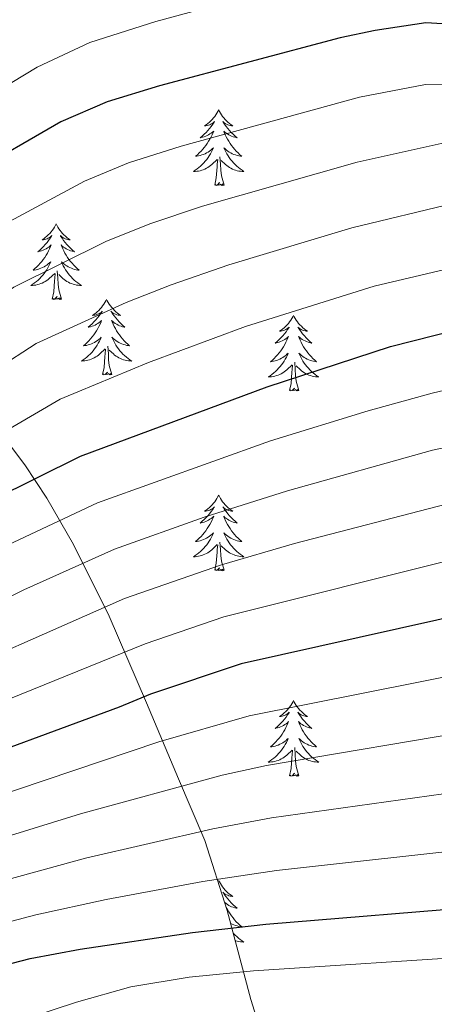
# Model space of a CAD drawing. Extents: x 602263 to 606763, y 793795 to 796833.
# Drawn here: x 603905 to 603971, y 796273 to 796428 of the extents above; entities that cross this region are included whole.
import ezdxf

# ---------------------------------------------------------------- set-up
doc = ezdxf.new("R2010")
doc.units = 0
doc.header["$MEASUREMENT"] = 0
for name, color, linetype in [('Nivel 35', 7, 'Continuous'), ('Nivel 36', 7, 'Continuous'), ('Nivel 4', 7, 'Continuous'), ('Nivel 5', 7, 'Continuous'), ('Nivel 61', 7, 'Continuous'), ('Nivel 63', 7, 'Continuous')]:
    doc.layers.add(name, color=color, linetype=linetype)
doc.linetypes.add('5zonar', pattern='A,-5,[1,dgnlstyle.shx,S=0.08,R=0,X=0,Y=0],-5', length=10)

msp = doc.modelspace()

# ---------------------------------------------------------------- linework, layer by layer
at = {"layer": 'Nivel 35', "color": 92, "linetype": '5zonar', "lineweight": 0, "ltscale": 0.5}
msp.add_polyline3d([(603942.399, 796271.125, 460), (603941.589, 796273.805, 454.988), (603937.858, 796287.836, 449.614), (603934.307, 796298.916, 444.436), (603930.133, 796308.616, 438.794), (603925.097, 796320.603, 431.008), (603919.188, 796334.299, 421.403), (603913.601, 796345.632, 413.139), (603909.382, 796352.906, 407.804), (603905.867, 796358.184, 403.971), (603901.61, 796363.759, 400.004), (603895.785, 796370.094, 395.352), (603887.623, 796377.155, 389.587), (603876.734, 796384.525, 382.723), (603864.89, 796390.888, 375.896), (603852.347, 796396.448, 369.082), (603832.782, 796403.73, 358.833), (603808.509, 796411.736, 345.975), (603795.478, 796414.869, 338.573)], dxfattribs=at)
at = {"layer": 'Nivel 36', "color": 92, "linetype": 'Continuous', "lineweight": 0, "flags": 128}
for points in [[(603936.492, 796414.189), (603936.381, 796413.97), (603936.226, 796413.695), (603936.058, 796413.429), (603935.876, 796413.172), (603935.682, 796412.924), (603935.475, 796412.686), (603935.256, 796412.46), (603935.026, 796412.244), (603934.786, 796412.041), (603934.535, 796411.85), (603934.275, 796411.672), (603934.474, 796411.695), (603934.677, 796411.733), (603934.876, 796411.788), (603935.071, 796411.857), (603935.26, 796411.942), (603935.441, 796412.041), (603935.615, 796412.153), (603935.82, 796412.344), (603935.779, 796412.279), (603935.549, 796411.934), (603935.306, 796411.598), (603935.05, 796411.272), (603934.782, 796410.956), (603934.502, 796410.651), (603934.21, 796410.357), (603933.907, 796410.074), (603933.594, 796409.803), (603933.718, 796409.826), (603933.964, 796409.884), (603934.206, 796409.957), (603934.442, 796410.045), (603934.673, 796410.148), (603934.896, 796410.266), (603935.112, 796410.397), (603935.319, 796410.542), (603935.516, 796410.699), (603935.703, 796410.869), (603935.615, 796410.647), (603935.459, 796410.286), (603935.288, 796409.932), (603935.103, 796409.585), (603934.903, 796409.245), (603934.691, 796408.914), (603934.464, 796408.592), (603934.225, 796408.28), (603933.974, 796407.977), (603933.71, 796407.685), (603933.435, 796407.404), (603933.148, 796407.134), (603932.851, 796406.876), (603933.047, 796406.901), (603933.314, 796406.948), (603933.577, 796407.011), (603933.836, 796407.09), (603934.091, 796407.184), (603934.339, 796407.292), (603934.58, 796407.415), (603934.814, 796407.553), (603935.039, 796407.703), (603935.255, 796407.867), (603935.461, 796408.043), (603935.656, 796408.231), (603935.515, 796407.904), (603935.36, 796407.583), (603935.191, 796407.269), (603935.008, 796406.964), (603934.811, 796406.667), (603934.601, 796406.379), (603934.378, 796406.101), (603934.143, 796405.833), (603933.897, 796405.575), (603933.639, 796405.33), (603933.37, 796405.096), (603933.091, 796404.874), (603932.802, 796404.665), (603932.512, 796404.474), (603932.777, 796404.483), (603933.04, 796404.508), (603933.302, 796404.549), (603933.561, 796404.606), (603933.816, 796404.678), (603934.066, 796404.765), (603934.31, 796404.868), (603934.548, 796404.984), (603934.778, 796405.115), (603935, 796405.26), (603935.213, 796405.418), (603935.416, 796405.588), (603936.264, 796406.387)], [(603936.492, 796414.189), (603936.603, 796413.97), (603936.758, 796413.695), (603936.926, 796413.429), (603937.108, 796413.172), (603937.302, 796412.924), (603937.509, 796412.686), (603937.728, 796412.46), (603937.958, 796412.244), (603938.198, 796412.041), (603938.449, 796411.85), (603938.709, 796411.672), (603938.51, 796411.695), (603938.307, 796411.733), (603938.108, 796411.788), (603937.913, 796411.857), (603937.724, 796411.942), (603937.543, 796412.041), (603937.369, 796412.153), (603937.164, 796412.344), (603937.205, 796412.279), (603937.435, 796411.934), (603937.678, 796411.598), (603937.934, 796411.272), (603938.202, 796410.956), (603938.482, 796410.651), (603938.774, 796410.357), (603939.077, 796410.074), (603939.39, 796409.803), (603939.266, 796409.826), (603939.02, 796409.884), (603938.778, 796409.957), (603938.542, 796410.045), (603938.311, 796410.148), (603938.088, 796410.266), (603937.872, 796410.397), (603937.665, 796410.542), (603937.468, 796410.699), (603937.281, 796410.869), (603937.369, 796410.647), (603937.525, 796410.286), (603937.696, 796409.932), (603937.881, 796409.585), (603938.081, 796409.245), (603938.293, 796408.914), (603938.52, 796408.592), (603938.759, 796408.28), (603939.01, 796407.977), (603939.274, 796407.685), (603939.549, 796407.404), (603939.836, 796407.134), (603940.133, 796406.876), (603939.937, 796406.901), (603939.67, 796406.948), (603939.407, 796407.011), (603939.148, 796407.09), (603938.893, 796407.184), (603938.645, 796407.292), (603938.404, 796407.415), (603938.17, 796407.553), (603937.945, 796407.703), (603937.729, 796407.867), (603937.523, 796408.043), (603937.328, 796408.231), (603937.469, 796407.904), (603937.624, 796407.583), (603937.793, 796407.269), (603937.976, 796406.964), (603938.173, 796406.667), (603938.383, 796406.379), (603938.606, 796406.101), (603938.841, 796405.833), (603939.087, 796405.575), (603939.345, 796405.33), (603939.614, 796405.096), (603939.893, 796404.874), (603940.182, 796404.665), (603940.472, 796404.474), (603940.207, 796404.483), (603939.944, 796404.508), (603939.682, 796404.549), (603939.423, 796404.606), (603939.168, 796404.678), (603938.918, 796404.765), (603938.674, 796404.868), (603938.436, 796404.984), (603938.206, 796405.115), (603937.984, 796405.26), (603937.771, 796405.418), (603937.568, 796405.588), (603936.91, 796406.208)], [(603935.873, 796402.338), (603936.118, 796403.456), (603936.231, 796405.198), (603936.279, 796405.631), (603936.342, 796406.354)], [(603937.343, 796402.338), (603936.914, 796403.778), (603936.823, 796404.682), (603936.777, 796405.631), (603936.675, 796406.795)], [(603937.343, 796402.338), (603937.169, 796402.27), (603937.15, 796402.509), (603936.96, 796402.287), (603936.839, 796402.49), (603936.718, 796402.382), (603936.448, 796402.328), (603936.644, 796402.721), (603936.259, 796402.341), (603936.071, 796402.287), (603936.03, 796402.449), (603935.873, 796402.338)], [(603910.834, 796396.203), (603910.723, 796395.984), (603910.568, 796395.709), (603910.4, 796395.443), (603910.218, 796395.186), (603910.024, 796394.938), (603909.817, 796394.7), (603909.598, 796394.474), (603909.368, 796394.258), (603909.128, 796394.055), (603908.877, 796393.864), (603908.617, 796393.686), (603908.816, 796393.709), (603909.019, 796393.747), (603909.218, 796393.802), (603909.413, 796393.871), (603909.602, 796393.956), (603909.783, 796394.055), (603909.957, 796394.167), (603910.162, 796394.358), (603910.121, 796394.293), (603909.891, 796393.948), (603909.648, 796393.612), (603909.392, 796393.286), (603909.124, 796392.97), (603908.844, 796392.665), (603908.552, 796392.371), (603908.249, 796392.088), (603907.936, 796391.817), (603908.06, 796391.84), (603908.306, 796391.898), (603908.548, 796391.971), (603908.784, 796392.059), (603909.015, 796392.162), (603909.238, 796392.28), (603909.454, 796392.411), (603909.661, 796392.556), (603909.858, 796392.713), (603910.045, 796392.883), (603909.957, 796392.661), (603909.801, 796392.3), (603909.63, 796391.946), (603909.445, 796391.599), (603909.245, 796391.259), (603909.033, 796390.928), (603908.806, 796390.606), (603908.567, 796390.294), (603908.316, 796389.991), (603908.052, 796389.699), (603907.777, 796389.418), (603907.49, 796389.148), (603907.193, 796388.89), (603907.389, 796388.915), (603907.656, 796388.962), (603907.919, 796389.025), (603908.178, 796389.104), (603908.433, 796389.198), (603908.681, 796389.306), (603908.922, 796389.429), (603909.156, 796389.567), (603909.381, 796389.717), (603909.597, 796389.881), (603909.803, 796390.057), (603909.998, 796390.245), (603909.857, 796389.918), (603909.702, 796389.597), (603909.533, 796389.283), (603909.35, 796388.978), (603909.153, 796388.681), (603908.943, 796388.393), (603908.72, 796388.115), (603908.485, 796387.847), (603908.239, 796387.589), (603907.981, 796387.344), (603907.712, 796387.11), (603907.433, 796386.888), (603907.144, 796386.679), (603906.854, 796386.488), (603907.119, 796386.497), (603907.382, 796386.522), (603907.644, 796386.563), (603907.903, 796386.62), (603908.158, 796386.692), (603908.408, 796386.779), (603908.652, 796386.882), (603908.89, 796386.998), (603909.12, 796387.129), (603909.342, 796387.274), (603909.555, 796387.432), (603909.758, 796387.602), (603910.606, 796388.401)], [(603910.834, 796396.203), (603910.945, 796395.984), (603911.1, 796395.709), (603911.268, 796395.443), (603911.45, 796395.186), (603911.644, 796394.938), (603911.851, 796394.7), (603912.07, 796394.474), (603912.3, 796394.258), (603912.54, 796394.055), (603912.791, 796393.864), (603913.051, 796393.686), (603912.852, 796393.709), (603912.649, 796393.747), (603912.45, 796393.802), (603912.255, 796393.871), (603912.066, 796393.956), (603911.885, 796394.055), (603911.711, 796394.167), (603911.506, 796394.358), (603911.547, 796394.293), (603911.777, 796393.948), (603912.02, 796393.612), (603912.276, 796393.286), (603912.544, 796392.97), (603912.824, 796392.665), (603913.116, 796392.371), (603913.419, 796392.088), (603913.732, 796391.817), (603913.608, 796391.84), (603913.362, 796391.898), (603913.12, 796391.971), (603912.884, 796392.059), (603912.653, 796392.162), (603912.43, 796392.28), (603912.214, 796392.411), (603912.007, 796392.556), (603911.81, 796392.713), (603911.623, 796392.883), (603911.711, 796392.661), (603911.867, 796392.3), (603912.038, 796391.946), (603912.223, 796391.599), (603912.423, 796391.259), (603912.635, 796390.928), (603912.862, 796390.606), (603913.101, 796390.294), (603913.352, 796389.991), (603913.616, 796389.699), (603913.891, 796389.418), (603914.178, 796389.148), (603914.475, 796388.89), (603914.279, 796388.915), (603914.012, 796388.962), (603913.749, 796389.025), (603913.49, 796389.104), (603913.235, 796389.198), (603912.987, 796389.306), (603912.746, 796389.429), (603912.512, 796389.567), (603912.287, 796389.717), (603912.071, 796389.881), (603911.865, 796390.057), (603911.67, 796390.245), (603911.811, 796389.918), (603911.966, 796389.597), (603912.135, 796389.283), (603912.318, 796388.978), (603912.515, 796388.681), (603912.725, 796388.393), (603912.948, 796388.115), (603913.183, 796387.847), (603913.429, 796387.589), (603913.687, 796387.344), (603913.956, 796387.11), (603914.235, 796386.888), (603914.524, 796386.679), (603914.814, 796386.488), (603914.549, 796386.497), (603914.286, 796386.522), (603914.024, 796386.563), (603913.765, 796386.62), (603913.51, 796386.692), (603913.26, 796386.779), (603913.016, 796386.882), (603912.778, 796386.998), (603912.548, 796387.129), (603912.326, 796387.274), (603912.113, 796387.432), (603911.91, 796387.602), (603911.252, 796388.222)], [(603910.215, 796384.352), (603910.46, 796385.47), (603910.573, 796387.212), (603910.621, 796387.645), (603910.684, 796388.368)], [(603911.685, 796384.352), (603911.256, 796385.792), (603911.165, 796386.696), (603911.119, 796387.645), (603911.017, 796388.809)], [(603911.685, 796384.352), (603911.511, 796384.284), (603911.492, 796384.523), (603911.302, 796384.301), (603911.181, 796384.504), (603911.06, 796384.396), (603910.79, 796384.342), (603910.986, 796384.735), (603910.601, 796384.355), (603910.413, 796384.301), (603910.372, 796384.463), (603910.215, 796384.352)], [(603918.794, 796384.284), (603918.683, 796384.065), (603918.528, 796383.79), (603918.36, 796383.524), (603918.178, 796383.267), (603917.984, 796383.019), (603917.777, 796382.781), (603917.558, 796382.555), (603917.328, 796382.339), (603917.088, 796382.136), (603916.837, 796381.945), (603916.577, 796381.767), (603916.776, 796381.79), (603916.979, 796381.828), (603917.178, 796381.883), (603917.373, 796381.952), (603917.562, 796382.037), (603917.743, 796382.136), (603917.917, 796382.248), (603918.122, 796382.439), (603918.081, 796382.374), (603917.851, 796382.029), (603917.608, 796381.693), (603917.352, 796381.367), (603917.084, 796381.051), (603916.804, 796380.746), (603916.512, 796380.452), (603916.209, 796380.169), (603915.896, 796379.898), (603916.02, 796379.921), (603916.266, 796379.979), (603916.508, 796380.052), (603916.744, 796380.14), (603916.975, 796380.243), (603917.198, 796380.361), (603917.414, 796380.492), (603917.621, 796380.637), (603917.818, 796380.794), (603918.005, 796380.964), (603917.917, 796380.742), (603917.761, 796380.381), (603917.59, 796380.027), (603917.405, 796379.68), (603917.205, 796379.34), (603916.993, 796379.009), (603916.766, 796378.687), (603916.527, 796378.375), (603916.276, 796378.072), (603916.012, 796377.78), (603915.737, 796377.499), (603915.45, 796377.229), (603915.153, 796376.971), (603915.349, 796376.996), (603915.616, 796377.043), (603915.879, 796377.106), (603916.138, 796377.185), (603916.393, 796377.279), (603916.641, 796377.387), (603916.882, 796377.51), (603917.116, 796377.648), (603917.341, 796377.798), (603917.557, 796377.962), (603917.763, 796378.138), (603917.958, 796378.326), (603917.817, 796377.999), (603917.662, 796377.678), (603917.493, 796377.364), (603917.31, 796377.059), (603917.113, 796376.762), (603916.903, 796376.474), (603916.68, 796376.196), (603916.445, 796375.928), (603916.199, 796375.67), (603915.941, 796375.425), (603915.672, 796375.191), (603915.393, 796374.969), (603915.104, 796374.76), (603914.814, 796374.569), (603915.079, 796374.578), (603915.342, 796374.603), (603915.604, 796374.644), (603915.863, 796374.701), (603916.118, 796374.773), (603916.368, 796374.86), (603916.612, 796374.963), (603916.85, 796375.079), (603917.08, 796375.21), (603917.302, 796375.355), (603917.515, 796375.513), (603917.718, 796375.683), (603918.566, 796376.482)], [(603918.794, 796384.284), (603918.905, 796384.065), (603919.06, 796383.79), (603919.228, 796383.524), (603919.41, 796383.267), (603919.604, 796383.019), (603919.811, 796382.781), (603920.03, 796382.555), (603920.26, 796382.339), (603920.5, 796382.136), (603920.751, 796381.945), (603921.011, 796381.767), (603920.812, 796381.79), (603920.609, 796381.828), (603920.41, 796381.883), (603920.215, 796381.952), (603920.026, 796382.037), (603919.845, 796382.136), (603919.671, 796382.248), (603919.466, 796382.439), (603919.507, 796382.374), (603919.737, 796382.029), (603919.98, 796381.693), (603920.236, 796381.367), (603920.504, 796381.051), (603920.784, 796380.746), (603921.076, 796380.452), (603921.379, 796380.169), (603921.692, 796379.898), (603921.568, 796379.921), (603921.322, 796379.979), (603921.08, 796380.052), (603920.844, 796380.14), (603920.613, 796380.243), (603920.39, 796380.361), (603920.174, 796380.492), (603919.967, 796380.637), (603919.77, 796380.794), (603919.583, 796380.964), (603919.671, 796380.742), (603919.827, 796380.381), (603919.998, 796380.027), (603920.183, 796379.68), (603920.383, 796379.34), (603920.595, 796379.009), (603920.822, 796378.687), (603921.061, 796378.375), (603921.312, 796378.072), (603921.576, 796377.78), (603921.851, 796377.499), (603922.138, 796377.229), (603922.435, 796376.971), (603922.239, 796376.996), (603921.972, 796377.043), (603921.709, 796377.106), (603921.45, 796377.185), (603921.195, 796377.279), (603920.947, 796377.387), (603920.706, 796377.51), (603920.472, 796377.648), (603920.247, 796377.798), (603920.031, 796377.962), (603919.825, 796378.138), (603919.63, 796378.326), (603919.771, 796377.999), (603919.926, 796377.678), (603920.095, 796377.364), (603920.278, 796377.059), (603920.475, 796376.762), (603920.685, 796376.474), (603920.908, 796376.196), (603921.143, 796375.928), (603921.389, 796375.67), (603921.647, 796375.425), (603921.916, 796375.191), (603922.195, 796374.969), (603922.484, 796374.76), (603922.774, 796374.569), (603922.509, 796374.578), (603922.246, 796374.603), (603921.984, 796374.644), (603921.725, 796374.701), (603921.47, 796374.773), (603921.22, 796374.86), (603920.976, 796374.963), (603920.738, 796375.079), (603920.508, 796375.21), (603920.286, 796375.355), (603920.073, 796375.513), (603919.87, 796375.683), (603919.212, 796376.303)], [(603948.309, 796381.776), (603948.198, 796381.557), (603948.043, 796381.282), (603947.875, 796381.016), (603947.693, 796380.759), (603947.499, 796380.511), (603947.292, 796380.273), (603947.073, 796380.047), (603946.843, 796379.831), (603946.603, 796379.628), (603946.352, 796379.437), (603946.092, 796379.259), (603946.291, 796379.282), (603946.494, 796379.32), (603946.693, 796379.375), (603946.888, 796379.444), (603947.077, 796379.529), (603947.258, 796379.628), (603947.432, 796379.74), (603947.637, 796379.931), (603947.596, 796379.866), (603947.366, 796379.521), (603947.123, 796379.185), (603946.867, 796378.859), (603946.599, 796378.543), (603946.319, 796378.238), (603946.027, 796377.944), (603945.724, 796377.661), (603945.411, 796377.39), (603945.535, 796377.413), (603945.781, 796377.471), (603946.023, 796377.544), (603946.259, 796377.632), (603946.49, 796377.735), (603946.713, 796377.853), (603946.929, 796377.984), (603947.136, 796378.129), (603947.333, 796378.286), (603947.52, 796378.456), (603947.432, 796378.234), (603947.276, 796377.873), (603947.105, 796377.519), (603946.92, 796377.172), (603946.72, 796376.832), (603946.508, 796376.501), (603946.281, 796376.179), (603946.042, 796375.867), (603945.791, 796375.564), (603945.527, 796375.272), (603945.252, 796374.991), (603944.965, 796374.721), (603944.668, 796374.463), (603944.864, 796374.488), (603945.131, 796374.535), (603945.394, 796374.598), (603945.653, 796374.677), (603945.908, 796374.771), (603946.156, 796374.879), (603946.397, 796375.002), (603946.631, 796375.14), (603946.856, 796375.29), (603947.072, 796375.454), (603947.278, 796375.63), (603947.473, 796375.818), (603947.332, 796375.491), (603947.177, 796375.17), (603947.008, 796374.856), (603946.825, 796374.551), (603946.628, 796374.254), (603946.418, 796373.966), (603946.195, 796373.688), (603945.96, 796373.42), (603945.714, 796373.162), (603945.456, 796372.917), (603945.187, 796372.683), (603944.908, 796372.461), (603944.619, 796372.252), (603944.329, 796372.061), (603944.594, 796372.07), (603944.857, 796372.095), (603945.119, 796372.136), (603945.378, 796372.193), (603945.633, 796372.265), (603945.883, 796372.352), (603946.127, 796372.455), (603946.365, 796372.571), (603946.595, 796372.702), (603946.817, 796372.847), (603947.03, 796373.005), (603947.233, 796373.175), (603948.081, 796373.974)], [(603948.309, 796381.776), (603948.42, 796381.557), (603948.575, 796381.282), (603948.743, 796381.016), (603948.925, 796380.759), (603949.119, 796380.511), (603949.326, 796380.273), (603949.545, 796380.047), (603949.775, 796379.831), (603950.015, 796379.628), (603950.266, 796379.437), (603950.526, 796379.259), (603950.327, 796379.282), (603950.124, 796379.32), (603949.925, 796379.375), (603949.73, 796379.444), (603949.541, 796379.529), (603949.36, 796379.628), (603949.186, 796379.74), (603948.981, 796379.931), (603949.022, 796379.866), (603949.252, 796379.521), (603949.495, 796379.185), (603949.751, 796378.859), (603950.019, 796378.543), (603950.299, 796378.238), (603950.591, 796377.944), (603950.894, 796377.661), (603951.207, 796377.39), (603951.083, 796377.413), (603950.837, 796377.471), (603950.595, 796377.544), (603950.359, 796377.632), (603950.128, 796377.735), (603949.905, 796377.853), (603949.689, 796377.984), (603949.482, 796378.129), (603949.285, 796378.286), (603949.098, 796378.456), (603949.186, 796378.234), (603949.342, 796377.873), (603949.513, 796377.519), (603949.698, 796377.172), (603949.898, 796376.832), (603950.11, 796376.501), (603950.337, 796376.179), (603950.576, 796375.867), (603950.827, 796375.564), (603951.091, 796375.272), (603951.366, 796374.991), (603951.653, 796374.721), (603951.95, 796374.463), (603951.754, 796374.488), (603951.487, 796374.535), (603951.224, 796374.598), (603950.965, 796374.677), (603950.71, 796374.771), (603950.462, 796374.879), (603950.221, 796375.002), (603949.987, 796375.14), (603949.762, 796375.29), (603949.546, 796375.454), (603949.34, 796375.63), (603949.145, 796375.818), (603949.286, 796375.491), (603949.441, 796375.17), (603949.61, 796374.856), (603949.793, 796374.551), (603949.99, 796374.254), (603950.2, 796373.966), (603950.423, 796373.688), (603950.658, 796373.42), (603950.904, 796373.162), (603951.162, 796372.917), (603951.431, 796372.683), (603951.71, 796372.461), (603951.999, 796372.252), (603952.289, 796372.061), (603952.024, 796372.07), (603951.761, 796372.095), (603951.499, 796372.136), (603951.24, 796372.193), (603950.985, 796372.265), (603950.735, 796372.352), (603950.491, 796372.455), (603950.253, 796372.571), (603950.023, 796372.702), (603949.801, 796372.847), (603949.588, 796373.005), (603949.385, 796373.175), (603948.727, 796373.795)], [(603918.175, 796372.433), (603918.42, 796373.551), (603918.533, 796375.293), (603918.581, 796375.726), (603918.644, 796376.449)], [(603919.645, 796372.433), (603919.216, 796373.873), (603919.125, 796374.777), (603919.079, 796375.726), (603918.977, 796376.89)], [(603949.16, 796369.925), (603948.731, 796371.365), (603948.64, 796372.269), (603948.594, 796373.218), (603948.492, 796374.382)], [(603919.645, 796372.433), (603919.471, 796372.365), (603919.452, 796372.604), (603919.262, 796372.382), (603919.141, 796372.585), (603919.02, 796372.477), (603918.75, 796372.423), (603918.946, 796372.816), (603918.561, 796372.436), (603918.373, 796372.382), (603918.332, 796372.544), (603918.175, 796372.433)], [(603947.69, 796369.925), (603947.935, 796371.043), (603948.048, 796372.785), (603948.096, 796373.218), (603948.159, 796373.941)], [(603949.16, 796369.925), (603948.986, 796369.857), (603948.967, 796370.096), (603948.777, 796369.874), (603948.656, 796370.077), (603948.535, 796369.969), (603948.265, 796369.915), (603948.461, 796370.308), (603948.076, 796369.928), (603947.888, 796369.874), (603947.847, 796370.036), (603947.69, 796369.925)], [(603936.492, 796353.391), (603936.381, 796353.172), (603936.226, 796352.897), (603936.058, 796352.631), (603935.876, 796352.374), (603935.682, 796352.126), (603935.475, 796351.888), (603935.256, 796351.662), (603935.026, 796351.446), (603934.786, 796351.243), (603934.535, 796351.052), (603934.275, 796350.874), (603934.474, 796350.897), (603934.677, 796350.935), (603934.876, 796350.99), (603935.071, 796351.059), (603935.26, 796351.144), (603935.441, 796351.243), (603935.615, 796351.355), (603935.82, 796351.546), (603935.779, 796351.481), (603935.549, 796351.136), (603935.306, 796350.8), (603935.05, 796350.474), (603934.782, 796350.158), (603934.502, 796349.853), (603934.21, 796349.559), (603933.907, 796349.276), (603933.594, 796349.005), (603933.718, 796349.028), (603933.964, 796349.086), (603934.206, 796349.159), (603934.442, 796349.247), (603934.673, 796349.35), (603934.896, 796349.468), (603935.112, 796349.599), (603935.319, 796349.744), (603935.516, 796349.901), (603935.703, 796350.071), (603935.615, 796349.849), (603935.459, 796349.488), (603935.288, 796349.134), (603935.103, 796348.787), (603934.903, 796348.447), (603934.691, 796348.116), (603934.464, 796347.794), (603934.225, 796347.482), (603933.974, 796347.179), (603933.71, 796346.887), (603933.435, 796346.606), (603933.148, 796346.336), (603932.851, 796346.078), (603933.047, 796346.103), (603933.314, 796346.15), (603933.577, 796346.213), (603933.836, 796346.292), (603934.091, 796346.386), (603934.339, 796346.494), (603934.58, 796346.617), (603934.814, 796346.755), (603935.039, 796346.905), (603935.255, 796347.069), (603935.461, 796347.245), (603935.656, 796347.433), (603935.515, 796347.106), (603935.36, 796346.785), (603935.191, 796346.471), (603935.008, 796346.166), (603934.811, 796345.869), (603934.601, 796345.581), (603934.378, 796345.303), (603934.143, 796345.035), (603933.897, 796344.777), (603933.639, 796344.532), (603933.37, 796344.298), (603933.091, 796344.076), (603932.802, 796343.867), (603932.512, 796343.676), (603932.777, 796343.685), (603933.04, 796343.71), (603933.302, 796343.751), (603933.561, 796343.808), (603933.816, 796343.88), (603934.066, 796343.967), (603934.31, 796344.07), (603934.548, 796344.186), (603934.778, 796344.317), (603935, 796344.462), (603935.213, 796344.62), (603935.416, 796344.79), (603936.264, 796345.589)], [(603936.492, 796353.391), (603936.603, 796353.172), (603936.758, 796352.897), (603936.926, 796352.631), (603937.108, 796352.374), (603937.302, 796352.126), (603937.509, 796351.888), (603937.728, 796351.662), (603937.958, 796351.446), (603938.198, 796351.243), (603938.449, 796351.052), (603938.709, 796350.874), (603938.51, 796350.897), (603938.307, 796350.935), (603938.108, 796350.99), (603937.913, 796351.059), (603937.724, 796351.144), (603937.543, 796351.243), (603937.369, 796351.355), (603937.164, 796351.546), (603937.205, 796351.481), (603937.435, 796351.136), (603937.678, 796350.8), (603937.934, 796350.474), (603938.202, 796350.158), (603938.482, 796349.853), (603938.774, 796349.559), (603939.077, 796349.276), (603939.39, 796349.005), (603939.266, 796349.028), (603939.02, 796349.086), (603938.778, 796349.159), (603938.542, 796349.247), (603938.311, 796349.35), (603938.088, 796349.468), (603937.872, 796349.599), (603937.665, 796349.744), (603937.468, 796349.901), (603937.281, 796350.071), (603937.369, 796349.849), (603937.525, 796349.488), (603937.696, 796349.134), (603937.881, 796348.787), (603938.081, 796348.447), (603938.293, 796348.116), (603938.52, 796347.794), (603938.759, 796347.482), (603939.01, 796347.179), (603939.274, 796346.887), (603939.549, 796346.606), (603939.836, 796346.336), (603940.133, 796346.078), (603939.937, 796346.103), (603939.67, 796346.15), (603939.407, 796346.213), (603939.148, 796346.292), (603938.893, 796346.386), (603938.645, 796346.494), (603938.404, 796346.617), (603938.17, 796346.755), (603937.945, 796346.905), (603937.729, 796347.069), (603937.523, 796347.245), (603937.328, 796347.433), (603937.469, 796347.106), (603937.624, 796346.785), (603937.793, 796346.471), (603937.976, 796346.166), (603938.173, 796345.869), (603938.383, 796345.581), (603938.606, 796345.303), (603938.841, 796345.035), (603939.087, 796344.777), (603939.345, 796344.532), (603939.614, 796344.298), (603939.893, 796344.076), (603940.182, 796343.867), (603940.472, 796343.676), (603940.207, 796343.685), (603939.944, 796343.71), (603939.682, 796343.751), (603939.423, 796343.808), (603939.168, 796343.88), (603938.918, 796343.967), (603938.674, 796344.07), (603938.436, 796344.186), (603938.206, 796344.317), (603937.984, 796344.462), (603937.771, 796344.62), (603937.568, 796344.79), (603936.91, 796345.41)], [(603935.873, 796341.54), (603936.118, 796342.658), (603936.231, 796344.4), (603936.279, 796344.833), (603936.342, 796345.556)], [(603937.343, 796341.54), (603936.914, 796342.98), (603936.823, 796343.884), (603936.777, 796344.833), (603936.675, 796345.997)], [(603937.343, 796341.54), (603937.169, 796341.472), (603937.15, 796341.711), (603936.96, 796341.489), (603936.839, 796341.692), (603936.718, 796341.584), (603936.448, 796341.53), (603936.644, 796341.923), (603936.259, 796341.543), (603936.071, 796341.489), (603936.03, 796341.651), (603935.873, 796341.54)], [(603948.309, 796320.978), (603948.198, 796320.759), (603948.043, 796320.484), (603947.875, 796320.218), (603947.693, 796319.961), (603947.499, 796319.713), (603947.292, 796319.475), (603947.073, 796319.249), (603946.843, 796319.033), (603946.603, 796318.83), (603946.352, 796318.639), (603946.092, 796318.461), (603946.291, 796318.484), (603946.494, 796318.522), (603946.693, 796318.577), (603946.888, 796318.646), (603947.077, 796318.731), (603947.258, 796318.83), (603947.432, 796318.942), (603947.637, 796319.133), (603947.596, 796319.068), (603947.366, 796318.723), (603947.123, 796318.387), (603946.867, 796318.061), (603946.599, 796317.745), (603946.319, 796317.44), (603946.027, 796317.146), (603945.724, 796316.863), (603945.411, 796316.592), (603945.535, 796316.615), (603945.781, 796316.673), (603946.023, 796316.746), (603946.259, 796316.834), (603946.49, 796316.937), (603946.713, 796317.055), (603946.929, 796317.186), (603947.136, 796317.331), (603947.333, 796317.488), (603947.52, 796317.658), (603947.432, 796317.436), (603947.276, 796317.075), (603947.105, 796316.721), (603946.92, 796316.374), (603946.72, 796316.034), (603946.508, 796315.703), (603946.281, 796315.381), (603946.042, 796315.069), (603945.791, 796314.766), (603945.527, 796314.474), (603945.252, 796314.193), (603944.965, 796313.923), (603944.668, 796313.665), (603944.864, 796313.69), (603945.131, 796313.737), (603945.394, 796313.8), (603945.653, 796313.879), (603945.908, 796313.973), (603946.156, 796314.081), (603946.397, 796314.204), (603946.631, 796314.342), (603946.856, 796314.492), (603947.072, 796314.656), (603947.278, 796314.832), (603947.473, 796315.02), (603947.332, 796314.693), (603947.177, 796314.372), (603947.008, 796314.058), (603946.825, 796313.753), (603946.628, 796313.456), (603946.418, 796313.168), (603946.195, 796312.89), (603945.96, 796312.622), (603945.714, 796312.364), (603945.456, 796312.119), (603945.187, 796311.885), (603944.908, 796311.663), (603944.619, 796311.454), (603944.329, 796311.263), (603944.594, 796311.272), (603944.857, 796311.297), (603945.119, 796311.338), (603945.378, 796311.395), (603945.633, 796311.467), (603945.883, 796311.554), (603946.127, 796311.657), (603946.365, 796311.773), (603946.595, 796311.904), (603946.817, 796312.049), (603947.03, 796312.207), (603947.233, 796312.377), (603948.081, 796313.176)], [(603948.309, 796320.978), (603948.42, 796320.759), (603948.575, 796320.484), (603948.743, 796320.218), (603948.925, 796319.961), (603949.119, 796319.713), (603949.326, 796319.475), (603949.545, 796319.249), (603949.775, 796319.033), (603950.015, 796318.83), (603950.266, 796318.639), (603950.526, 796318.461), (603950.327, 796318.484), (603950.124, 796318.522), (603949.925, 796318.577), (603949.73, 796318.646), (603949.541, 796318.731), (603949.36, 796318.83), (603949.186, 796318.942), (603948.981, 796319.133), (603949.022, 796319.068), (603949.252, 796318.723), (603949.495, 796318.387), (603949.751, 796318.061), (603950.019, 796317.745), (603950.299, 796317.44), (603950.591, 796317.146), (603950.894, 796316.863), (603951.207, 796316.592), (603951.083, 796316.615), (603950.837, 796316.673), (603950.595, 796316.746), (603950.359, 796316.834), (603950.128, 796316.937), (603949.905, 796317.055), (603949.689, 796317.186), (603949.482, 796317.331), (603949.285, 796317.488), (603949.098, 796317.658), (603949.186, 796317.436), (603949.342, 796317.075), (603949.513, 796316.721), (603949.698, 796316.374), (603949.898, 796316.034), (603950.11, 796315.703), (603950.337, 796315.381), (603950.576, 796315.069), (603950.827, 796314.766), (603951.091, 796314.474), (603951.366, 796314.193), (603951.653, 796313.923), (603951.95, 796313.665), (603951.754, 796313.69), (603951.487, 796313.737), (603951.224, 796313.8), (603950.965, 796313.879), (603950.71, 796313.973), (603950.462, 796314.081), (603950.221, 796314.204), (603949.987, 796314.342), (603949.762, 796314.492), (603949.546, 796314.656), (603949.34, 796314.832), (603949.145, 796315.02), (603949.286, 796314.693), (603949.441, 796314.372), (603949.61, 796314.058), (603949.793, 796313.753), (603949.99, 796313.456), (603950.2, 796313.168), (603950.423, 796312.89), (603950.658, 796312.622), (603950.904, 796312.364), (603951.162, 796312.119), (603951.431, 796311.885), (603951.71, 796311.663), (603951.999, 796311.454), (603952.289, 796311.263), (603952.024, 796311.272), (603951.761, 796311.297), (603951.499, 796311.338), (603951.24, 796311.395), (603950.985, 796311.467), (603950.735, 796311.554), (603950.491, 796311.657), (603950.253, 796311.773), (603950.023, 796311.904), (603949.801, 796312.049), (603949.588, 796312.207), (603949.385, 796312.377), (603948.727, 796312.997)], [(603947.69, 796309.127), (603947.935, 796310.245), (603948.048, 796311.987), (603948.096, 796312.42), (603948.159, 796313.143)], [(603949.16, 796309.127), (603948.731, 796310.567), (603948.64, 796311.471), (603948.594, 796312.42), (603948.492, 796313.584)], [(603949.16, 796309.127), (603948.986, 796309.059), (603948.967, 796309.298), (603948.777, 796309.076), (603948.656, 796309.279), (603948.535, 796309.171), (603948.265, 796309.117), (603948.461, 796309.51), (603948.076, 796309.13), (603947.888, 796309.076), (603947.847, 796309.238), (603947.69, 796309.127)], [(603936.492, 796292.593), (603936.395, 796292.401)], [(603936.492, 796292.593), (603936.603, 796292.374), (603936.758, 796292.099), (603936.926, 796291.833), (603937.108, 796291.576), (603937.302, 796291.328), (603937.509, 796291.09), (603937.728, 796290.864), (603937.958, 796290.648), (603938.198, 796290.445), (603938.449, 796290.254), (603938.709, 796290.076), (603938.51, 796290.099), (603938.307, 796290.137), (603938.108, 796290.192), (603937.913, 796290.261), (603937.724, 796290.346), (603937.543, 796290.445), (603937.369, 796290.557), (603937.164, 796290.748), (603937.205, 796290.683), (603937.435, 796290.338), (603937.678, 796290.002), (603937.934, 796289.676), (603938.202, 796289.36), (603938.482, 796289.055), (603938.774, 796288.761), (603939.077, 796288.478), (603939.39, 796288.207), (603939.266, 796288.23), (603939.02, 796288.288), (603938.778, 796288.361), (603938.542, 796288.449), (603938.311, 796288.552), (603938.088, 796288.67), (603937.872, 796288.801), (603937.665, 796288.946), (603937.468, 796289.103), (603937.445, 796289.124)], [(603937.7, 796288.328), (603937.881, 796287.989), (603938.081, 796287.649), (603938.293, 796287.318), (603938.52, 796286.996), (603938.759, 796286.684), (603939.01, 796286.381), (603939.274, 796286.089), (603939.549, 796285.808), (603939.836, 796285.538), (603940.133, 796285.28), (603939.937, 796285.305), (603939.67, 796285.352), (603939.407, 796285.415), (603939.148, 796285.494), (603938.893, 796285.588), (603938.645, 796285.696), (603938.404, 796285.819), (603938.393, 796285.826)], [(603938.804, 796284.28), (603938.841, 796284.237), (603939.087, 796283.979), (603939.345, 796283.734), (603939.614, 796283.5), (603939.893, 796283.278), (603940.182, 796283.069), (603940.472, 796282.878), (603940.207, 796282.887), (603939.944, 796282.912), (603939.682, 796282.953), (603939.423, 796283.01), (603939.168, 796283.082), (603939.117, 796283.1)]]:
    msp.add_lwpolyline(points, dxfattribs=at)
at = {"layer": 'Nivel 4', "color": 25, "linetype": 'Continuous', "lineweight": 30, "flags": 128}
for points, elevation in [([(603977.027, 796427.454), (603969.176, 796427.927), (603961.174, 796426.725), (603955.663, 796425.547), (603927.175, 796417.975), (603918.878, 796415.447), (603911.56, 796412.306), (603897.156, 796404.014), (603891.2, 796399.354), (603864.056, 796374.889), (603856.906, 796366.04), (603850.843, 796359.811), (603842.114, 796353.246), (603834.856, 796349.4), (603830.191, 796345.893), (603828.359, 796344.189), (603824.579, 796339.302), (603811.914, 796325.064), (603805.273, 796320.147), (603800.428, 796317.434), (603797.806, 796316.387)], 375), ([(603798.78, 796288.833), (603807.287, 796290.677), (603812.526, 796292.189), (603818.658, 796294.488), (603826.223, 796298.103), (603830.416, 796301.101), (603839.973, 796311.163), (603855.409, 796322.566), (603875.871, 796338.439), (603900.817, 796352.691), (603914.689, 796359.554), (603944.139, 796370.511), (603963.598, 796376.884), (603977.51, 796380.399)], 400), ([(603977.296, 796335.1), (603940.053, 796326.779), (603925.746, 796322.02), (603920.805, 796319.935), (603891.945, 796309.317), (603880.43, 796303.073), (603876.163, 796300.247), (603872.192, 796296.718), (603866.784, 796289.447), (603865.161, 796287.541), (603862.903, 796285.571), (603845.417, 796271.496), (603833.019, 796263.644), (603825.017, 796259.663), (603804.158, 796251.502), (603788.785, 796244.942)], 425), ([(603885.942, 796271.797), (603896.079, 796276.927), (603900.993, 796278.805), (603906.735, 796280.261), (603914.628, 796281.744), (603932.362, 796284.385), (603943.935, 796285.703), (603979.777, 796288.63)], 450)]:
    msp.add_lwpolyline(points, dxfattribs=dict(at, elevation=elevation))
at = {"layer": 'Nivel 5', "color": 25, "linetype": 'Continuous', "lineweight": 0, "flags": 128}
for points, elevation in [([(603800.207, 796323.335), (603808.009, 796329.168), (603824.524, 796348.641), (603832.217, 796354.219), (603838.885, 796358.178), (603846.531, 796364.184), (603852.835, 796370.902), (603857.32, 796377.09), (603859.343, 796380.433), (603867.086, 796388.953), (603873.986, 796395.91), (603885.634, 796406.251), (603892.335, 796411.56), (603907.844, 796420.933), (603916.135, 796424.856), (603926.598, 796428.154), (603953.449, 796435.483)], 370), ([(603891.485, 796377.115), (603904.169, 796386.23), (603918.684, 796393.414), (603925.637, 796396.227), (603933.96, 796398.989), (603958.35, 796405.958), (603971.597, 796408.884), (603979.768, 796409.126), (603987.269, 796408.884), (603994.253, 796407.844), (603997.837, 796406.3), (604005.242, 796404.789), (604011.07, 796404.029), (604019.992, 796403.168), (604025.293, 796403.231), (604033.1, 796403.883), (604036.111, 796405.766), (604047.008, 796410.79), (604057.698, 796417.161), (604073.731, 796428.792)], 385), ([(603978.397, 796418.29), (603969.15, 796418.219), (603958.71, 796416.184), (603930.567, 796408.482), (603922.257, 796405.837), (603915.328, 796402.964), (603900.662, 796395.122), (603887.628, 796384.887), (603868.155, 796368.591), (603864.296, 796364.735), (603860.699, 796360.519), (603854.916, 796354.813), (603845.958, 796348.029), (603839.433, 796344.346), (603834.158, 796340.432), (603832.317, 796338.745), (603816.303, 796320.996), (603814.414, 796319.357), (603808.467, 796315.32), (603799.448, 796311.23)], 380), ([(603973.68, 796399.482), (603957.524, 796395.578), (603938.106, 796389.726), (603929.016, 796386.618), (603921.872, 796383.792), (603907.675, 796377.338), (603895.342, 796369.343), (603873.12, 796353.729), (603869.259, 796350.685), (603867.622, 796348.794), (603863.063, 796344.818), (603853.646, 796337.595), (603847.41, 796333.459), (603840.16, 796327.925), (603832.485, 796320.924), (603823.015, 796310.686), (603820.915, 796309.164), (603811.028, 796303.72), (603804.543, 796301.379), (603796.48, 796299.262)], 390), ([(603977.558, 796390.254), (603961.044, 796386.359), (603940.746, 796380.003), (603925.394, 796374.322), (603911.463, 796368.574), (603893.702, 796358.199), (603872.565, 796344.562), (603867.137, 796339.821), (603846.059, 796324.05), (603838.116, 796317.648), (603836.229, 796316.043), (603826.715, 796305.893), (603822.424, 796303.102), (603816.105, 796299.673), (603813.645, 796298.726), (603805.915, 796296.028), (603797.63, 796294.047)], 395), ([(603889.965, 796287.5), (603896.144, 796290.359), (603900.704, 796292.068), (603915.484, 796296.101), (603935.55, 796300.749), (603944.852, 796302.473), (603978.784, 796307.218), (604014.261, 796309.126), (604043.255, 796311.652), (604049.355, 796312.883), (604056.312, 796314.905), (604074.835, 796322.309), (604082.498, 796326.05), (604094.443, 796334.144), (604112.107, 796347.596), (604119.17, 796353.428), (604145.845, 796374.202), (604149.536, 796377.646)], 440), ([(603980.901, 796371.996), (603970.215, 796369.506), (603960.092, 796366.698), (603944.684, 796361.952), (603917.374, 796352.205), (603903.265, 796345.569), (603879.085, 796332.614), (603851.015, 796311.66), (603844.559, 796306.044), (603834.495, 796296.034), (603829.095, 796292.184), (603821.53, 796288.319), (603814.24, 796285.383), (603800.876, 796281.813), (603796.155, 796280.166)], 405), ([(603984.474, 796363.443), (603970.265, 796360.506), (603947.384, 796354.108), (603934.2, 796349.947), (603920.06, 796344.856), (603905.714, 796338.448), (603882.3, 796326.79), (603870.158, 796318.446), (603856.479, 796308.058), (603853.096, 796304.972), (603851.254, 796302.605), (603838.685, 796291.076), (603832.724, 796286.717), (603824.402, 796282.15), (603816.382, 796278.724), (603803.446, 796274.909), (603798.738, 796273.227)], 410), ([(603972.391, 796352.003), (603948.468, 796345.76), (603936.964, 796342.423), (603921.643, 796337.08), (603887.716, 796322.148), (603875.65, 796314.725), (603868.651, 796309.787), (603861.717, 796304.278), (603855.889, 796297.583), (603842.875, 796286.118), (603837.739, 796282.138), (603827.274, 796275.981), (603818.526, 796272.058), (603801.32, 796266.289), (603790.074, 796261.518)], 415), ([(603974.516, 796343.494), (603937.323, 796334.205), (603924.876, 796329.961), (603890.991, 796316.205), (603879.13, 796309.514), (603872.207, 796304.865), (603866.954, 796300.498), (603860.525, 796292.562), (603847.067, 796281.158), (603841.578, 796276.817), (603830.146, 796269.812), (603820.669, 796265.389), (603803.479, 796259.184), (603785.679, 796251.404)], 420), ([(603798.444, 796241.153), (603805.306, 796245.234), (603822.187, 796253.37), (603835.746, 796258.899), (603840.225, 796261.337), (603847.984, 796266.702), (603866.089, 796281.802), (603869.601, 796285.193), (603874.942, 796291.733), (603876.794, 796293.415), (603882.87, 796297.495), (603895.631, 796303.905), (603927.069, 796314.493), (603941.285, 796318.57), (603977.578, 796325.769)], 430), ([(603805.571, 796231.257), (603806.681, 796233.694), (603808.248, 796235.638), (603812.209, 796239.108), (603815.611, 796243.603), (603817.549, 796245.187), (603822.325, 796247.75), (603832.948, 796251.501), (603841.389, 796255.604), (603844.405, 796257.277), (603848.174, 796260.368), (603852.287, 796263.212), (603871.134, 796279.704), (603879.704, 796288.196), (603885.311, 796291.917), (603896.971, 796297.63), (603914.676, 796303.095), (603937.065, 796309.198), (603944.065, 796310.756), (603978.288, 796316.512)], 435), ([(603875.647, 796270.495), (603882.707, 796276.129), (603885.349, 796278.015), (603892.405, 796281.923), (603901, 796285.428), (603907.609, 796287.195), (603918.743, 796289.594), (603933.974, 796292.453), (603945.639, 796294.189), (603979.28, 796297.924)], 445), ([(603906.673, 796270.958), (603914.023, 796273.405), (603922.622, 796275.798), (603931.834, 796277.32), (603941.969, 796278.342), (603979.076, 796280.749)], 455)]:
    msp.add_lwpolyline(points, dxfattribs=dict(at, elevation=elevation))
at = {"layer": 'Nivel 61', "color": 19, "linetype": 'Continuous', "lineweight": 0}
msp.add_3dface([(603197.21, 794202.13), (606577.43, 794254.32), (606541.04, 796567.96), (603161.99, 796515.77)], dxfattribs=at)
at = {"layer": 'Nivel 63', "color": 7, "linetype": 'Continuous', "lineweight": 0}
msp.add_3dface([(602308.59, 793794.575), (606763.054, 793863.352), (606717.203, 796833.009), (602262.739, 796764.233)], dxfattribs=at)

doc.saveas('drawing.dxf')
